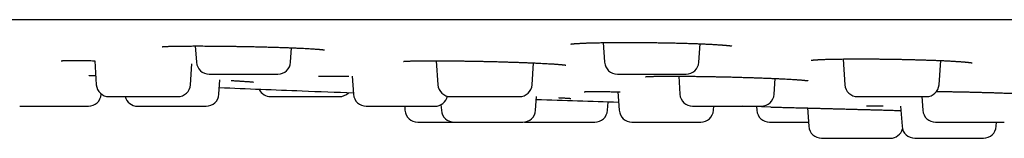
# Model space of a CAD drawing. Units: millimetres. Extents: x 8 to 805, y 12 to 354.
# Drawn here: x 346 to 377, y 286 to 289 of the extents above; entities that cross this region are included whole.
import ezdxf

# ---------------------------------------------------------------- set-up
doc = ezdxf.new("R2010")
doc.units = ezdxf.units.MM

msp = doc.modelspace()

# ---------------------------------------------------------------- linework, layer by layer
at = {"color": 7, "linetype": 'Continuous', "lineweight": 30}
for p, q in [((351.895, 288.632), (351.93, 288.123)), ((354.882, 288.123), (354.914, 288.575)), ((364.681, 288.737), (364.724, 288.123)), ((367.676, 288.123), (367.716, 288.701)), ((348.74, 288.172), (348.792, 287.423)), ((351.744, 287.423), (351.79, 288.079)), ((359.446, 288.171), (359.499, 287.423)), ((362.451, 287.423), (362.498, 288.103)), ((372.197, 288.225), (372.253, 287.423)), ((375.205, 287.423), (375.258, 288.177)), ((356.814, 287.686), (356.853, 287.123)), ((367.045, 287.689), (367.084, 287.123)), ((352.635, 287.123), (352.666, 287.571)), ((370.036, 287.123), (370.071, 287.616)), ((348.943, 287.123), (348.944, 287.137)), ((362.56, 286.623), (362.59, 287.05)), ((365.143, 287.201), (365.183, 286.623)), ((374.669, 287.051), (374.699, 286.623)), ((358.458, 286.751), (358.467, 286.623)), ((359.595, 286.798), (359.608, 286.623)), ((364.815, 286.623), (364.833, 286.88)), ((368.136, 286.623), (368.144, 286.751)), ((369.939, 286.724), (369.043, 286.751)), ((369.486, 286.737), (369.494, 286.623)), ((374.003, 286.757), (374.047, 286.123)), ((371.084, 286.695), (371.124, 286.123)), ((376.999, 286.123), (377.008, 286.251)), ((371.523, 285.751), (373.677, 285.751))]:
    msp.add_line(p, q, dxfattribs=at)
at = {"color": 7, "linetype": 'Continuous', "lineweight": 30, "flags": 128}
msp.add_lwpolyline([(362.211, 286.254), (362.229, 286.252), (362.262, 286.251)], dxfattribs=at)
at = {"color": 7, "linetype": 'Continuous', "lineweight": 30}
for centre, start, end in [((352.329, 288.151), 184, 270), ((354.483, 288.151), 270, 356), ((365.123, 288.151), 184, 270), ((367.277, 288.151), 270, 356), ((349.191, 287.451), 184, 270), ((351.345, 287.451), 270, 356), ((359.898, 287.451), 184, 270), ((362.052, 287.451), 270, 356), ((372.652, 287.451), 184, 270), ((374.806, 287.451), 270, 356), ((348.544, 287.151), 270, 356), ((350.082, 287.151), 194.4819, 270), ((352.236, 287.151), 270, 356), ((354.259, 287.451), 206.3257, 270), ((356.413, 287.451), 270, 314.3209), ((357.252, 287.151), 184, 270), ((359.406, 287.151), 270, 347.4378), ((367.483, 287.151), 184, 270), ((369.637, 287.151), 270, 356), ((358.866, 286.651), 184, 270), ((360.007, 286.651), 184, 270), ((362.161, 286.651), 270, 356), ((364.416, 286.651), 270, 356), ((365.583, 286.651), 184, 270), ((367.736, 286.651), 270, 356), ((369.893, 286.651), 184, 270), ((375.098, 286.651), 184, 270), ((371.523, 286.151), 184, 270), ((374.446, 286.151), 184, 270), ((376.6, 286.151), 270, 356), ((373.677, 286.151), 270, 344.0074)]:
    msp.add_arc(centre, 0.4, start, end, dxfattribs=at)
for points, knots in [([(487.745, 289.451), (486.248, 289.451), (483.253, 289.451), (478.76, 289.451), (474.268, 289.451), (469.775, 289.451), (465.282, 289.451), (460.875, 289.451), (456.554, 289.451), (452.318, 289.451), (448.082, 289.451), (443.847, 289.451), (439.447, 289.451), (434.883, 289.451), (430.156, 289.451), (425.428, 289.451), (420.701, 289.451), (415.973, 289.451), (411.246, 289.451), (406.518, 289.451), (401.791, 289.451), (397.063, 289.451), (392.336, 289.451), (387.608, 289.451), (382.881, 289.451), (378.153, 289.451), (373.426, 289.451), (368.698, 289.451), (363.896, 289.451), (359.018, 289.451), (354.065, 289.451), (349.113, 289.451), (344.16, 289.451), (339.207, 289.451), (335.906, 289.451), (334.255, 289.451)], [0, 0, 0, 0, 0.029278, 0.058554, 0.087829, 0.117102, 0.146374, 0.175645, 0.203243, 0.230839, 0.258435, 0.28603, 0.313625, 0.344422, 0.375218, 0.406014, 0.436809, 0.467605, 0.4984, 0.529195, 0.55999, 0.590786, 0.621581, 0.652378, 0.683175, 0.713972, 0.74477, 0.775569, 0.80637, 0.838638, 0.870907, 0.903178, 0.93545, 0.967724, 1, 1, 1, 1]), ([(350.853, 288.609), (350.853, 288.609), (350.853, 288.609), (350.854, 288.609), (350.859, 288.609), (350.869, 288.61), (350.882, 288.612), (350.897, 288.613), (350.919, 288.614), (350.949, 288.616), (350.992, 288.618), (351.04, 288.62), (351.092, 288.622), (351.148, 288.624), (351.208, 288.625), (351.271, 288.626), (351.339, 288.628), (351.413, 288.629), (351.496, 288.63), (351.587, 288.63), (351.681, 288.631), (351.776, 288.631), (351.87, 288.632), (351.97, 288.632), (352.078, 288.632), (352.192, 288.631), (352.312, 288.631), (352.438, 288.63), (352.568, 288.629), (352.7, 288.628), (352.833, 288.626), (352.966, 288.624), (353.1, 288.622), (353.233, 288.62), (353.366, 288.618), (353.509, 288.615), (353.662, 288.612), (353.823, 288.609), (353.981, 288.605), (354.135, 288.601), (354.286, 288.596), (354.433, 288.592), (354.574, 288.588), (354.71, 288.583), (354.839, 288.578), (354.962, 288.573), (355.078, 288.568), (355.186, 288.563), (355.287, 288.559), (355.38, 288.554), (355.466, 288.549), (355.538, 288.545), (355.598, 288.541), (355.647, 288.537), (355.69, 288.534), (355.727, 288.532), (355.758, 288.529), (355.782, 288.527), (355.799, 288.526), (355.812, 288.524), (355.827, 288.523), (355.843, 288.521), (355.86, 288.52), (355.876, 288.518), (355.89, 288.517), (355.901, 288.515), (355.912, 288.514), (355.924, 288.512), (355.935, 288.511), (355.939, 288.51), (355.94, 288.51), (355.94, 288.51), (355.94, 288.51)], [0, 0, 0, 0, 0.002815, 0.009353, 0.016135, 0.026634, 0.036574, 0.04576, 0.054424, 0.071326, 0.087853, 0.104166, 0.120221, 0.135926, 0.151277, 0.166275, 0.181121, 0.196741, 0.213254, 0.230661, 0.248967, 0.26426, 0.280129, 0.296572, 0.313587, 0.331172, 0.349322, 0.368021, 0.386811, 0.405462, 0.423976, 0.442353, 0.460598, 0.47871, 0.496692, 0.51455, 0.536701, 0.558669, 0.580455, 0.602062, 0.62349, 0.644742, 0.665821, 0.686672, 0.707223, 0.727481, 0.74743, 0.766994, 0.786179, 0.804995, 0.823447, 0.841542, 0.854821, 0.867554, 0.879322, 0.890127, 0.899968, 0.908849, 0.913151, 0.917736, 0.923267, 0.929742, 0.937161, 0.944872, 0.951865, 0.958098, 0.963656, 0.973446, 0.983945, 0.9956, 0.998258, 1, 1, 1, 1]), ([(363.669, 288.693), (363.669, 288.693), (363.669, 288.693), (363.671, 288.693), (363.674, 288.694), (363.679, 288.694), (363.684, 288.695), (363.69, 288.696), (363.697, 288.697), (363.705, 288.698), (363.714, 288.699), (363.726, 288.7), (363.74, 288.701), (363.757, 288.703), (363.778, 288.705), (363.799, 288.706), (363.82, 288.708), (363.839, 288.709), (363.857, 288.71), (363.875, 288.711), (363.892, 288.712), (363.912, 288.713), (363.939, 288.715), (363.976, 288.717), (364.025, 288.719), (364.08, 288.721), (364.14, 288.724), (364.203, 288.726), (364.271, 288.728), (364.345, 288.73), (364.425, 288.732), (364.512, 288.734), (364.607, 288.736), (364.708, 288.737), (364.816, 288.739), (364.929, 288.74), (365.054, 288.741), (365.194, 288.742), (365.348, 288.742), (365.505, 288.742), (365.654, 288.742), (365.795, 288.741), (365.925, 288.741), (366.057, 288.74), (366.189, 288.738), (366.333, 288.736), (366.487, 288.734), (366.651, 288.731), (366.813, 288.728), (366.973, 288.724), (367.128, 288.72), (367.277, 288.716), (367.42, 288.712), (367.556, 288.707), (367.686, 288.702), (367.808, 288.697), (367.923, 288.692), (368.015, 288.688), (368.087, 288.684), (368.143, 288.681), (368.196, 288.678), (368.246, 288.674), (368.293, 288.671), (368.335, 288.669), (368.373, 288.666), (368.406, 288.663), (368.434, 288.661), (368.458, 288.659), (368.477, 288.658), (368.492, 288.656), (368.504, 288.655), (368.516, 288.654), (368.53, 288.653), (368.547, 288.651), (368.566, 288.649), (368.587, 288.647), (368.609, 288.645), (368.629, 288.643), (368.646, 288.641), (368.659, 288.639), (368.67, 288.637), (368.679, 288.636), (368.686, 288.635), (368.694, 288.634), (368.702, 288.632), (368.708, 288.631), (368.713, 288.63), (368.715, 288.63), (368.715, 288.63), (368.714, 288.63)], [0, 0, 0, 0, 0.001843, 0.007179, 0.013416, 0.020055, 0.025823, 0.030653, 0.035104, 0.04015, 0.045812, 0.051981, 0.05813, 0.066959, 0.075587, 0.084007, 0.091714, 0.098375, 0.103989, 0.109337, 0.114586, 0.120195, 0.126163, 0.137714, 0.150289, 0.16361, 0.177667, 0.191087, 0.205116, 0.219758, 0.235015, 0.25089, 0.267383, 0.284498, 0.302189, 0.320023, 0.337894, 0.360281, 0.382715, 0.405189, 0.427694, 0.445718, 0.463756, 0.481807, 0.499873, 0.517956, 0.540584, 0.563243, 0.585945, 0.608677, 0.631152, 0.653272, 0.675038, 0.69645, 0.717511, 0.738223, 0.758591, 0.778621, 0.78992, 0.801112, 0.812174, 0.823096, 0.833874, 0.844045, 0.853348, 0.861626, 0.869077, 0.875702, 0.881503, 0.885483, 0.888956, 0.89239, 0.896798, 0.90232, 0.908884, 0.916491, 0.925149, 0.934852, 0.941767, 0.948436, 0.954302, 0.959368, 0.964171, 0.969634, 0.976658, 0.984364, 0.991492, 0.997806, 1, 1, 1, 1]), ([(347.694, 288.171), (347.694, 288.171), (347.694, 288.171), (347.699, 288.171), (347.707, 288.172), (347.719, 288.173), (347.734, 288.173), (347.753, 288.174), (347.777, 288.175), (347.805, 288.176), (347.836, 288.176), (347.869, 288.177), (347.907, 288.177), (347.951, 288.178), (348.004, 288.178), (348.067, 288.178), (348.136, 288.178), (348.213, 288.177), (348.297, 288.177), (348.387, 288.176), (348.48, 288.175), (348.574, 288.174), (348.662, 288.173), (348.719, 288.172), (348.743, 288.171)], [0, 0, 0, 0, 0.01721, 0.047732, 0.08136, 0.117522, 0.152727, 0.18639, 0.229077, 0.269692, 0.308435, 0.347869, 0.388802, 0.431231, 0.48413, 0.539205, 0.596463, 0.655911, 0.71755, 0.780266, 0.841344, 0.900643, 0.958149, 1, 1, 1, 1]), ([(358.422, 288.151), (358.422, 288.151), (358.423, 288.151), (358.426, 288.151), (358.432, 288.152), (358.44, 288.152), (358.453, 288.154), (358.467, 288.155), (358.482, 288.156), (358.501, 288.157), (358.522, 288.158), (358.548, 288.159), (358.577, 288.16), (358.609, 288.162), (358.646, 288.163), (358.685, 288.164), (358.731, 288.165), (358.788, 288.166), (358.858, 288.168), (358.933, 288.169), (359.014, 288.17), (359.102, 288.17), (359.195, 288.171), (359.295, 288.171), (359.4, 288.171), (359.511, 288.171), (359.629, 288.17), (359.753, 288.169), (359.883, 288.168), (360.019, 288.167), (360.16, 288.165), (360.307, 288.163), (360.449, 288.161), (360.583, 288.159), (360.711, 288.157), (360.841, 288.154), (360.973, 288.151), (361.117, 288.148), (361.273, 288.144), (361.437, 288.14), (361.597, 288.135), (361.752, 288.13), (361.903, 288.125), (362.047, 288.12), (362.186, 288.115), (362.319, 288.11), (362.445, 288.105), (362.564, 288.1), (362.677, 288.094), (362.781, 288.089), (362.879, 288.084), (362.969, 288.079), (363.052, 288.074), (363.12, 288.07), (363.175, 288.066), (363.219, 288.063), (363.26, 288.06), (363.298, 288.056), (363.332, 288.054), (363.359, 288.051), (363.38, 288.049), (363.397, 288.048), (363.412, 288.046), (363.428, 288.044), (363.444, 288.043), (363.46, 288.041), (363.475, 288.039), (363.489, 288.037), (363.5, 288.035), (363.505, 288.034), (363.507, 288.034), (363.507, 288.034), (363.507, 288.034)], [0, 0, 0, 0, 0.0055592, 0.0110722, 0.016204, 0.0257646, 0.0345086, 0.0429046, 0.0512079, 0.0595638, 0.0689409, 0.07934, 0.0900611, 0.1001998, 0.1125885, 0.1239688, 0.1343392, 0.150499, 0.1668155, 0.1834266, 0.2003334, 0.2175396, 0.2350475, 0.252858, 0.2709766, 0.2894715, 0.3083586, 0.3276334, 0.3472909, 0.3673258, 0.3877336, 0.4085115, 0.4296592, 0.4468471, 0.4642747, 0.4819415, 0.4998528, 0.5180132, 0.5408681, 0.5634218, 0.5856519, 0.6075594, 0.6291457, 0.6504128, 0.6713644, 0.6920058, 0.7123444, 0.7323882, 0.7520716, 0.7713658, 0.7902891, 0.8088556, 0.8270703, 0.8449367, 0.856656, 0.8682219, 0.8796348, 0.890895, 0.9016111, 0.9114183, 0.918178, 0.9244276, 0.9302593, 0.9368083, 0.9444112, 0.9529601, 0.9623502, 0.9725762, 0.9840185, 0.994498, 0.997595, 1, 1, 1, 1]), ([(371.196, 288.186), (371.196, 288.186), (371.196, 288.186), (371.2, 288.187), (371.207, 288.188), (371.219, 288.189), (371.233, 288.191), (371.249, 288.193), (371.266, 288.194), (371.287, 288.196), (371.308, 288.198), (371.329, 288.199), (371.346, 288.2), (371.363, 288.201), (371.38, 288.202), (371.395, 288.203), (371.409, 288.204), (371.422, 288.205), (371.434, 288.205), (371.446, 288.206), (371.468, 288.207), (371.501, 288.209), (371.548, 288.211), (371.601, 288.213), (371.659, 288.215), (371.72, 288.216), (371.786, 288.218), (371.857, 288.22), (371.935, 288.222), (372.02, 288.223), (372.112, 288.224), (372.21, 288.226), (372.316, 288.227), (372.427, 288.227), (372.552, 288.228), (372.691, 288.228), (372.844, 288.228), (373.001, 288.228), (373.15, 288.227), (373.29, 288.226), (373.421, 288.224), (373.553, 288.223), (373.685, 288.221), (373.817, 288.219), (373.95, 288.217), (374.081, 288.214), (374.212, 288.211), (374.342, 288.208), (374.481, 288.204), (374.628, 288.2), (374.779, 288.195), (374.924, 288.19), (375.062, 288.185), (375.193, 288.18), (375.317, 288.175), (375.434, 288.169), (375.531, 288.164), (375.611, 288.16), (375.676, 288.156), (375.737, 288.152), (375.795, 288.148), (375.849, 288.145), (375.898, 288.141), (375.943, 288.138), (375.981, 288.135), (376.008, 288.132), (376.027, 288.131), (376.038, 288.13), (376.048, 288.129), (376.058, 288.128), (376.069, 288.127), (376.082, 288.125), (376.099, 288.124), (376.117, 288.122), (376.135, 288.12), (376.154, 288.118), (376.17, 288.116), (376.184, 288.114), (376.196, 288.112), (376.205, 288.111), (376.212, 288.11), (376.218, 288.109), (376.224, 288.108), (376.23, 288.107), (376.236, 288.106), (376.24, 288.105), (376.243, 288.105), (376.245, 288.104), (376.244, 288.104), (376.244, 288.104)], [0, 0, 0, 0, 0.003348, 0.012067, 0.021701, 0.031603, 0.041319, 0.049898, 0.05778, 0.066848, 0.077114, 0.083726, 0.090253, 0.096104, 0.101276, 0.106548, 0.110856, 0.114323, 0.11779, 0.121417, 0.125204, 0.136136, 0.148205, 0.161133, 0.174798, 0.187861, 0.201535, 0.21582, 0.23072, 0.246238, 0.262373, 0.27913, 0.296511, 0.314319, 0.332174, 0.354544, 0.376964, 0.399427, 0.421926, 0.439946, 0.457982, 0.476031, 0.494094, 0.512172, 0.53027, 0.548384, 0.56652, 0.584683, 0.602876, 0.625512, 0.647797, 0.669727, 0.691302, 0.712524, 0.733395, 0.75392, 0.774102, 0.787372, 0.800496, 0.813461, 0.826235, 0.838805, 0.850549, 0.862369, 0.872786, 0.881804, 0.885572, 0.889029, 0.892178, 0.895017, 0.898255, 0.902831, 0.90858, 0.915405, 0.922704, 0.930368, 0.938395, 0.94493, 0.950975, 0.956223, 0.960676, 0.964371, 0.968299, 0.973597, 0.979779, 0.986308, 0.992449, 0.9982, 1, 1, 1, 1]), ([(348.563, 287.704), (348.563, 287.704), (348.562, 287.704), (348.565, 287.704), (348.57, 287.705), (348.577, 287.705), (348.585, 287.705), (348.595, 287.705), (348.606, 287.705), (348.619, 287.706), (348.633, 287.706), (348.649, 287.706), (348.666, 287.706), (348.685, 287.706), (348.703, 287.706), (348.72, 287.706), (348.738, 287.706), (348.756, 287.705), (348.768, 287.705), (348.773, 287.705)], [0, 0, 0, 0, 0.004457, 0.067201, 0.134022, 0.196302, 0.269971, 0.334865, 0.393331, 0.454642, 0.519736, 0.58862, 0.657041, 0.724916, 0.786985, 0.843211, 0.893584, 0.963171, 1, 1, 1, 1]), ([(352.33, 287.751), (352.33, 287.751), (352.329, 287.751), (352.333, 287.751), (352.341, 287.751), (352.355, 287.751), (352.372, 287.751), (352.391, 287.751), (352.411, 287.751), (352.433, 287.751), (352.465, 287.751), (352.51, 287.751), (352.57, 287.751), (352.638, 287.751), (352.705, 287.751), (352.767, 287.751), (352.822, 287.751), (352.88, 287.751), (352.94, 287.751), (353.002, 287.751), (353.068, 287.751), (353.137, 287.751), (353.208, 287.751), (353.28, 287.751), (353.353, 287.751), (353.426, 287.751), (353.5, 287.751), (353.573, 287.751), (353.645, 287.751), (353.71, 287.751), (353.768, 287.751), (353.819, 287.751), (353.869, 287.751), (353.932, 287.751), (354.006, 287.751), (354.088, 287.751), (354.163, 287.751), (354.225, 287.751), (354.274, 287.751), (354.312, 287.751), (354.347, 287.751), (354.378, 287.751), (354.405, 287.751), (354.429, 287.751), (354.45, 287.751), (354.466, 287.751), (354.477, 287.751), (354.483, 287.751), (354.483, 287.751), (354.483, 287.751)], [0, 0, 0, 0, 0.0058938, 0.0277761, 0.0495712, 0.0711805, 0.092705, 0.1088558, 0.1250597, 0.1413595, 0.1577971, 0.1878658, 0.2177036, 0.2475808, 0.2777665, 0.2978553, 0.3178018, 0.3376855, 0.3575867, 0.3775855, 0.3977607, 0.4195558, 0.441165, 0.4626896, 0.4842318, 0.5058938, 0.5277761, 0.5495712, 0.5711805, 0.592705, 0.6088558, 0.6250597, 0.6413595, 0.6577971, 0.6878658, 0.7177036, 0.7475808, 0.7777665, 0.7978553, 0.8178018, 0.8376855, 0.8575867, 0.8775855, 0.8977607, 0.9195558, 0.941165, 0.9626896, 0.9842318, 1, 1, 1, 1]), ([(355.755, 287.687), (355.755, 287.687), (355.754, 287.687), (355.756, 287.687), (355.76, 287.687), (355.765, 287.687), (355.77, 287.688), (355.776, 287.688), (355.784, 287.688), (355.795, 287.689), (355.81, 287.69), (355.83, 287.69), (355.855, 287.691), (355.886, 287.692), (355.922, 287.692), (355.966, 287.693), (356.017, 287.693), (356.077, 287.693), (356.146, 287.693), (356.222, 287.693), (356.307, 287.693), (356.4, 287.692), (356.501, 287.691), (356.601, 287.689), (356.669, 287.689), (356.702, 287.688)], [0, 0, 0, 0, 0.007434, 0.034374, 0.056319, 0.076259, 0.094737, 0.111749, 0.12794, 0.156091, 0.188223, 0.224344, 0.26446, 0.30858, 0.356712, 0.408858, 0.465031, 0.525243, 0.589502, 0.656121, 0.720875, 0.795827, 0.867754, 0.936632, 1, 1, 1, 1]), ([(365.123, 287.751), (365.123, 287.751), (365.124, 287.751), (365.131, 287.751), (365.142, 287.751), (365.159, 287.751), (365.18, 287.751), (365.206, 287.751), (365.234, 287.751), (365.263, 287.751), (365.291, 287.751), (365.322, 287.751), (365.365, 287.751), (365.421, 287.751), (365.495, 287.751), (365.575, 287.751), (365.651, 287.751), (365.721, 287.751), (365.782, 287.751), (365.845, 287.751), (365.91, 287.751), (365.976, 287.751), (366.044, 287.751), (366.116, 287.751), (366.189, 287.751), (366.262, 287.751), (366.335, 287.751), (366.407, 287.751), (366.479, 287.751), (366.549, 287.751), (366.618, 287.751), (366.679, 287.751), (366.732, 287.751), (366.779, 287.751), (366.825, 287.751), (366.882, 287.751), (366.947, 287.751), (367.016, 287.751), (367.079, 287.751), (367.128, 287.751), (367.165, 287.751), (367.194, 287.751), (367.218, 287.751), (367.238, 287.751), (367.254, 287.751), (367.267, 287.751), (367.274, 287.751), (367.278, 287.751), (367.277, 287.751), (367.277, 287.751)], [0, 0, 0, 0, 0.0182504, 0.0397926, 0.0614546, 0.0833369, 0.105132, 0.1267413, 0.1482658, 0.1644166, 0.1806205, 0.1969203, 0.2133579, 0.2434266, 0.2732645, 0.3031416, 0.3333273, 0.3534161, 0.3733626, 0.3932463, 0.4131475, 0.4331463, 0.4533215, 0.4751166, 0.4967258, 0.5182504, 0.5397926, 0.5614546, 0.5833369, 0.605132, 0.6267413, 0.6482658, 0.6644166, 0.6806205, 0.6969203, 0.7133579, 0.7434266, 0.7732645, 0.8031416, 0.8333273, 0.8534161, 0.8733626, 0.8932463, 0.9131475, 0.9331463, 0.9533215, 0.9751166, 0.9967258, 1, 1, 1, 1]), ([(366.004, 287.671), (366.004, 287.671), (366.004, 287.671), (366.005, 287.671), (366.01, 287.672), (366.02, 287.673), (366.038, 287.674), (366.062, 287.676), (366.095, 287.678), (366.136, 287.68), (366.181, 287.681), (366.229, 287.683), (366.283, 287.684), (366.344, 287.686), (366.414, 287.687), (366.49, 287.688), (366.571, 287.689), (366.659, 287.689), (366.752, 287.689), (366.85, 287.689), (366.954, 287.689), (367.064, 287.689), (367.181, 287.688), (367.304, 287.687), (367.432, 287.686), (367.567, 287.684), (367.708, 287.683), (367.854, 287.68), (367.995, 287.678), (368.129, 287.675), (368.256, 287.673), (368.386, 287.67), (368.518, 287.667), (368.663, 287.664), (368.818, 287.66), (368.983, 287.655), (369.143, 287.65), (369.299, 287.645), (369.451, 287.64), (369.596, 287.635), (369.736, 287.63), (369.87, 287.625), (369.997, 287.62), (370.118, 287.614), (370.231, 287.609), (370.338, 287.604), (370.437, 287.599), (370.529, 287.593), (370.613, 287.588), (370.683, 287.584), (370.739, 287.58), (370.785, 287.577), (370.827, 287.574), (370.866, 287.571), (370.9, 287.568), (370.927, 287.566), (370.947, 287.564), (370.962, 287.563), (370.976, 287.562), (370.99, 287.56), (371.005, 287.559), (371.021, 287.557), (371.038, 287.555), (371.055, 287.553), (371.069, 287.551), (371.081, 287.55), (371.089, 287.549), (371.094, 287.548), (371.095, 287.548), (371.095, 287.548), (371.095, 287.548)], [0, 0, 0, 0, 0.0001921, 0.005719, 0.0110019, 0.0235903, 0.0365727, 0.0499818, 0.0665446, 0.0829686, 0.0989502, 0.1140099, 0.1281159, 0.1448368, 0.161681, 0.1787191, 0.1959518, 0.2133831, 0.231015, 0.2488483, 0.2668956, 0.2853014, 0.304102, 0.323293, 0.3428693, 0.3628257, 0.3831578, 0.4038627, 0.4249404, 0.4420744, 0.4594499, 0.4770664, 0.4949294, 0.5130431, 0.5358371, 0.5583292, 0.5804988, 0.602347, 0.6238749, 0.6450847, 0.6659801, 0.6865664, 0.7068511, 0.7268418, 0.7464724, 0.7657153, 0.7845886, 0.8031063, 0.8212738, 0.8390945, 0.8507842, 0.8623212, 0.8737061, 0.8849387, 0.8955112, 0.9049759, 0.9107146, 0.9159542, 0.9206976, 0.9258481, 0.9321351, 0.9394133, 0.9477562, 0.956917, 0.966831, 0.97583, 0.9850226, 0.9936283, 0.9974737, 1, 1, 1, 1]), ([(353.019, 287.553), (353.042, 287.551), (353.088, 287.549), (353.152, 287.545), (353.211, 287.542), (353.266, 287.539), (353.318, 287.535), (353.369, 287.532), (353.419, 287.529), (353.469, 287.526), (353.517, 287.522), (353.564, 287.519), (353.607, 287.516), (353.641, 287.513), (353.669, 287.51), (353.69, 287.508), (353.704, 287.507), (353.713, 287.506), (353.718, 287.505), (353.721, 287.505), (353.721, 287.505), (353.721, 287.505)], [0, 0, 0, 0, 0.056652, 0.114965, 0.169356, 0.219887, 0.270718, 0.324481, 0.381183, 0.441736, 0.506745, 0.576094, 0.64691, 0.717909, 0.777191, 0.834759, 0.88912, 0.920198, 0.950356, 0.980049, 1, 1, 1, 1]), ([(349.192, 287.051), (349.191, 287.051), (349.191, 287.051), (349.194, 287.051), (349.2, 287.051), (349.208, 287.051), (349.219, 287.051), (349.237, 287.051), (349.265, 287.051), (349.307, 287.051), (349.357, 287.051), (349.409, 287.051), (349.459, 287.051), (349.506, 287.051), (349.555, 287.051), (349.607, 287.051), (349.661, 287.051), (349.72, 287.051), (349.783, 287.051), (349.85, 287.051), (349.918, 287.051), (349.988, 287.051), (350.059, 287.051), (350.132, 287.051), (350.206, 287.051), (350.279, 287.051), (350.346, 287.051), (350.406, 287.051), (350.46, 287.051), (350.514, 287.051), (350.583, 287.051), (350.665, 287.051), (350.757, 287.051), (350.845, 287.051), (350.919, 287.051), (350.98, 287.051), (351.03, 287.051), (351.076, 287.051), (351.119, 287.051), (351.159, 287.051), (351.196, 287.051), (351.231, 287.051), (351.262, 287.051), (351.288, 287.051), (351.309, 287.051), (351.326, 287.051), (351.337, 287.051), (351.344, 287.051), (351.345, 287.051), (351.345, 287.051)], [0, 0, 0, 0, 0.0030823, 0.0246068, 0.0407576, 0.0569615, 0.0732613, 0.0896989, 0.1197676, 0.1496054, 0.1794826, 0.2096683, 0.2297571, 0.2497036, 0.2695873, 0.2894885, 0.3094873, 0.3296625, 0.3514576, 0.3730668, 0.3945914, 0.4161336, 0.4377956, 0.4596779, 0.481473, 0.5030823, 0.5246068, 0.5407576, 0.5569615, 0.5732613, 0.5896989, 0.6197676, 0.6496054, 0.6794826, 0.7096683, 0.7297571, 0.7497036, 0.7695873, 0.7894885, 0.8094873, 0.8296625, 0.8514576, 0.8730668, 0.8945914, 0.9161336, 0.9377956, 0.9596779, 0.981473, 1, 1, 1, 1]), ([(356.85, 287.159), (356.314, 287.179), (354.913, 287.231), (353.513, 287.289), (352.649, 287.324)], [0, 0, 0, 0, 0.383033, 1, 1, 1, 1]), ([(354.259, 287.051), (354.259, 287.051), (354.259, 287.051), (354.263, 287.051), (354.272, 287.051), (354.285, 287.051), (354.3, 287.051), (354.317, 287.051), (354.336, 287.051), (354.364, 287.051), (354.404, 287.051), (354.459, 287.051), (354.522, 287.051), (354.585, 287.051), (354.644, 287.051), (354.697, 287.051), (354.753, 287.051), (354.81, 287.051), (354.871, 287.051), (354.935, 287.051), (355.002, 287.051), (355.073, 287.051), (355.144, 287.051), (355.216, 287.051), (355.289, 287.051), (355.363, 287.051), (355.437, 287.051), (355.509, 287.051), (355.575, 287.051), (355.634, 287.051), (355.686, 287.051), (355.738, 287.051), (355.803, 287.051), (355.879, 287.051), (355.965, 287.051), (356.044, 287.051), (356.109, 287.051), (356.162, 287.051), (356.204, 287.051), (356.242, 287.051), (356.277, 287.051), (356.308, 287.051), (356.336, 287.051), (356.361, 287.051), (356.381, 287.051), (356.397, 287.051), (356.407, 287.051), (356.412, 287.051), (356.412, 287.051), (356.412, 287.051)], [0, 0, 0, 0, 0.008063, 0.029859, 0.051468, 0.072992, 0.089143, 0.105347, 0.121647, 0.138084, 0.168153, 0.197991, 0.227868, 0.258054, 0.278143, 0.298089, 0.317973, 0.337874, 0.357873, 0.378048, 0.399843, 0.421452, 0.442977, 0.464519, 0.486181, 0.508063, 0.529859, 0.551468, 0.572992, 0.589143, 0.605347, 0.621647, 0.638084, 0.668153, 0.697991, 0.727868, 0.758054, 0.778143, 0.798089, 0.817973, 0.837874, 0.857873, 0.878048, 0.899843, 0.921452, 0.942977, 0.964519, 0.986181, 1, 1, 1, 1]), ([(359.898, 287.051), (359.898, 287.051), (359.897, 287.051), (359.9, 287.051), (359.908, 287.051), (359.921, 287.051), (359.937, 287.051), (359.955, 287.051), (359.975, 287.051), (359.997, 287.051), (360.028, 287.051), (360.072, 287.051), (360.131, 287.051), (360.198, 287.051), (360.264, 287.051), (360.325, 287.051), (360.381, 287.051), (360.438, 287.051), (360.498, 287.051), (360.559, 287.051), (360.625, 287.051), (360.693, 287.051), (360.764, 287.051), (360.837, 287.051), (360.909, 287.051), (360.983, 287.051), (361.056, 287.051), (361.13, 287.051), (361.202, 287.051), (361.267, 287.051), (361.325, 287.051), (361.376, 287.051), (361.427, 287.051), (361.49, 287.051), (361.565, 287.051), (361.647, 287.051), (361.723, 287.051), (361.785, 287.051), (361.835, 287.051), (361.874, 287.051), (361.909, 287.051), (361.941, 287.051), (361.969, 287.051), (361.994, 287.051), (362.015, 287.051), (362.032, 287.051), (362.044, 287.051), (362.051, 287.051), (362.051, 287.051), (362.051, 287.051)], [0, 0, 0, 0, 0.00231, 0.024192, 0.045987, 0.067597, 0.089121, 0.105272, 0.121476, 0.137776, 0.154213, 0.184282, 0.21412, 0.243997, 0.274183, 0.294271, 0.314218, 0.334102, 0.354003, 0.374002, 0.394177, 0.415972, 0.437581, 0.459106, 0.480648, 0.50231, 0.524192, 0.545987, 0.567597, 0.589121, 0.605272, 0.621476, 0.637776, 0.654213, 0.684282, 0.71412, 0.743997, 0.774183, 0.794271, 0.814218, 0.834102, 0.854003, 0.874002, 0.894177, 0.915972, 0.937581, 0.959106, 0.980648, 1, 1, 1, 1]), ([(364.08, 287.203), (364.08, 287.203), (364.08, 287.203), (364.083, 287.203), (364.092, 287.204), (364.109, 287.205), (364.135, 287.206), (364.167, 287.207), (364.206, 287.207), (364.245, 287.208), (364.285, 287.208), (364.322, 287.208), (364.359, 287.209), (364.396, 287.209), (364.431, 287.209), (364.464, 287.209), (364.504, 287.208), (364.551, 287.208), (364.608, 287.208), (364.669, 287.207), (364.734, 287.207), (364.807, 287.206), (364.887, 287.205), (364.976, 287.204), (365.074, 287.203), (365.154, 287.201), (365.202, 287.2), (365.213, 287.2)], [0, 0, 0, 0, 0.00788, 0.036151, 0.066582, 0.118858, 0.171076, 0.222567, 0.273982, 0.326176, 0.363938, 0.401784, 0.437246, 0.469788, 0.499402, 0.526258, 0.552464, 0.593483, 0.634408, 0.675247, 0.718202, 0.764778, 0.81404, 0.866778, 0.922982, 0.982643, 1, 1, 1, 1]), ([(372.652, 287.051), (372.652, 287.051), (372.651, 287.051), (372.654, 287.051), (372.662, 287.051), (372.675, 287.051), (372.693, 287.051), (372.715, 287.051), (372.742, 287.051), (372.771, 287.051), (372.801, 287.051), (372.83, 287.051), (372.862, 287.051), (372.905, 287.051), (372.963, 287.051), (373.038, 287.051), (373.119, 287.051), (373.196, 287.051), (373.266, 287.051), (373.328, 287.051), (373.391, 287.051), (373.456, 287.051), (373.522, 287.051), (373.591, 287.051), (373.663, 287.051), (373.736, 287.051), (373.809, 287.051), (373.881, 287.051), (373.954, 287.051), (374.025, 287.051), (374.095, 287.051), (374.163, 287.051), (374.224, 287.051), (374.277, 287.051), (374.323, 287.051), (374.369, 287.051), (374.424, 287.051), (374.488, 287.051), (374.557, 287.051), (374.618, 287.051), (374.666, 287.051), (374.702, 287.051), (374.729, 287.051), (374.752, 287.051), (374.772, 287.051), (374.787, 287.051), (374.798, 287.051), (374.805, 287.051), (374.805, 287.051), (374.806, 287.051)], [0, 0, 0, 0, 0.0021045, 0.023629, 0.0451713, 0.0668333, 0.0887155, 0.1105107, 0.13212, 0.1536445, 0.1697953, 0.1859992, 0.202299, 0.2187366, 0.2488053, 0.2786431, 0.3085203, 0.338706, 0.3587948, 0.3787413, 0.398625, 0.4185262, 0.4385249, 0.4587002, 0.4804953, 0.5021045, 0.523629, 0.5451713, 0.5668333, 0.5887155, 0.6105107, 0.63212, 0.6536445, 0.6697953, 0.6859992, 0.702299, 0.7187366, 0.7488053, 0.7786431, 0.8085203, 0.838706, 0.8587948, 0.8787413, 0.898625, 0.9185262, 0.9385249, 0.9587002, 0.9804953, 1, 1, 1, 1]), ([(375.126, 287.213), (375.144, 287.213), (375.204, 287.212), (375.31, 287.211), (375.44, 287.209), (375.572, 287.206), (375.705, 287.204), (375.837, 287.201), (375.97, 287.199), (376.102, 287.196), (376.233, 287.193), (376.373, 287.189), (376.522, 287.185), (376.679, 287.181), (376.833, 287.176), (376.983, 287.172), (377.128, 287.167), (377.269, 287.162), (377.405, 287.157), (377.536, 287.152), (377.66, 287.147), (377.778, 287.142), (377.889, 287.138), (377.994, 287.133), (378.092, 287.128), (378.182, 287.123), (378.266, 287.118), (378.343, 287.114), (378.413, 287.109), (378.475, 287.105), (378.53, 287.101), (378.579, 287.097), (378.623, 287.093), (378.653, 287.09), (378.672, 287.088), (378.683, 287.087), (378.693, 287.086), (378.7, 287.085), (378.705, 287.084), (378.708, 287.084), (378.711, 287.083), (378.713, 287.083), (378.715, 287.083), (378.716, 287.083), (378.715, 287.083), (378.715, 287.083)], [0, 0, 0, 0, 0.012485, 0.041427, 0.070125, 0.098581, 0.126802, 0.154787, 0.182538, 0.210066, 0.237376, 0.264472, 0.298044, 0.331288, 0.364207, 0.396804, 0.42908, 0.461041, 0.492676, 0.523994, 0.555009, 0.585652, 0.61584, 0.645593, 0.674921, 0.703836, 0.732342, 0.760427, 0.787791, 0.814322, 0.840021, 0.864889, 0.891753, 0.917274, 0.926886, 0.936273, 0.946521, 0.958342, 0.962523, 0.967506, 0.973722, 0.981167, 0.989836, 0.999722, 1, 1, 1, 1]), ([(346.39, 286.751), (346.39, 286.751), (346.389, 286.751), (346.395, 286.751), (346.407, 286.751), (346.421, 286.751), (346.44, 286.751), (346.462, 286.751), (346.489, 286.751), (346.521, 286.751), (346.557, 286.751), (346.598, 286.751), (346.643, 286.751), (346.692, 286.751), (346.745, 286.751), (346.802, 286.751), (346.861, 286.751), (346.923, 286.751), (346.982, 286.751), (347.037, 286.751), (347.088, 286.751), (347.14, 286.751), (347.208, 286.751), (347.293, 286.751), (347.393, 286.751), (347.495, 286.751), (347.585, 286.751), (347.664, 286.751), (347.73, 286.751), (347.795, 286.751), (347.858, 286.751), (347.92, 286.751), (347.983, 286.751), (348.045, 286.751), (348.105, 286.751), (348.163, 286.751), (348.217, 286.751), (348.268, 286.751), (348.315, 286.751), (348.359, 286.751), (348.398, 286.751), (348.429, 286.751), (348.455, 286.751), (348.476, 286.751), (348.494, 286.751), (348.513, 286.751), (348.531, 286.751), (348.543, 286.751), (348.543, 286.751), (348.543, 286.751)], [0, 0, 0, 0, 0.008266, 0.038452, 0.058541, 0.078487, 0.098371, 0.118272, 0.138271, 0.158446, 0.180241, 0.201851, 0.223375, 0.244917, 0.266579, 0.288462, 0.310257, 0.331866, 0.353391, 0.369541, 0.385745, 0.402045, 0.418483, 0.448551, 0.478389, 0.508266, 0.538452, 0.558541, 0.578487, 0.598371, 0.618272, 0.638271, 0.658446, 0.680241, 0.701851, 0.723375, 0.744917, 0.766579, 0.788462, 0.810257, 0.831866, 0.853391, 0.869541, 0.885745, 0.902045, 0.918483, 0.948551, 0.978389, 1, 1, 1, 1]), ([(350.083, 286.751), (350.083, 286.751), (350.084, 286.751), (350.097, 286.751), (350.119, 286.751), (350.147, 286.751), (350.177, 286.751), (350.207, 286.751), (350.24, 286.751), (350.278, 286.751), (350.318, 286.751), (350.364, 286.751), (350.414, 286.751), (350.469, 286.751), (350.526, 286.751), (350.587, 286.751), (350.65, 286.751), (350.717, 286.751), (350.785, 286.751), (350.854, 286.751), (350.919, 286.751), (350.979, 286.751), (351.033, 286.751), (351.088, 286.751), (351.159, 286.751), (351.245, 286.751), (351.346, 286.751), (351.445, 286.751), (351.531, 286.751), (351.604, 286.751), (351.665, 286.751), (351.723, 286.751), (351.779, 286.751), (351.833, 286.751), (351.887, 286.751), (351.938, 286.751), (351.987, 286.751), (352.032, 286.751), (352.073, 286.751), (352.109, 286.751), (352.142, 286.751), (352.17, 286.751), (352.193, 286.751), (352.21, 286.751), (352.221, 286.751), (352.229, 286.751), (352.234, 286.751), (352.236, 286.751), (352.236, 286.751), (352.235, 286.751)], [0, 0, 0, 0, 0.0254666, 0.0553044, 0.0851815, 0.1153672, 0.135456, 0.1554025, 0.1752863, 0.1951874, 0.2151862, 0.2353614, 0.2571565, 0.2787658, 0.3002903, 0.3218325, 0.3434945, 0.3653768, 0.387172, 0.4087812, 0.4303058, 0.4464566, 0.4626605, 0.4789602, 0.4953978, 0.5254666, 0.5553044, 0.5851815, 0.6153672, 0.635456, 0.6554025, 0.6752863, 0.6951874, 0.7151862, 0.7353614, 0.7571565, 0.7787658, 0.8002903, 0.8218325, 0.8434945, 0.8653768, 0.887172, 0.9087812, 0.9303058, 0.9464566, 0.9626605, 0.9789602, 0.9953978, 1, 1, 1, 1]), ([(357.252, 286.751), (357.252, 286.751), (357.252, 286.751), (357.254, 286.751), (357.26, 286.751), (357.268, 286.751), (357.282, 286.751), (357.306, 286.751), (357.342, 286.751), (357.387, 286.751), (357.435, 286.751), (357.482, 286.751), (357.526, 286.751), (357.572, 286.751), (357.622, 286.751), (357.674, 286.751), (357.731, 286.751), (357.792, 286.751), (357.857, 286.751), (357.923, 286.751), (357.992, 286.751), (358.063, 286.751), (358.135, 286.751), (358.208, 286.751), (358.281, 286.751), (358.347, 286.751), (358.408, 286.751), (358.463, 286.751), (358.517, 286.751), (358.587, 286.751), (358.67, 286.751), (358.764, 286.751), (358.855, 286.751), (358.932, 286.751), (358.996, 286.751), (359.048, 286.751), (359.097, 286.751), (359.142, 286.751), (359.185, 286.751), (359.226, 286.751), (359.264, 286.751), (359.298, 286.751), (359.328, 286.751), (359.353, 286.751), (359.373, 286.751), (359.389, 286.751), (359.4, 286.751), (359.406, 286.751), (359.406, 286.751), (359.406, 286.751)], [0, 0, 0, 0, 0.0072344, 0.0233852, 0.0395891, 0.0558889, 0.0723265, 0.1023952, 0.1322331, 0.1621102, 0.1922959, 0.2123847, 0.2323312, 0.2522149, 0.2721161, 0.2921149, 0.3122901, 0.3340852, 0.3556944, 0.377219, 0.3987612, 0.4204232, 0.4423055, 0.4641006, 0.4857099, 0.5072344, 0.5233852, 0.5395891, 0.5558889, 0.5723265, 0.6023952, 0.6322331, 0.6621102, 0.6922959, 0.7123847, 0.7323312, 0.7522149, 0.7721161, 0.7921149, 0.8122901, 0.8340852, 0.8556944, 0.877219, 0.8987612, 0.9204232, 0.9423055, 0.9641006, 0.9857099, 1, 1, 1, 1]), ([(365.166, 286.869), (364.307, 286.896), (363.446, 286.923), (362.585, 286.953), (362.583, 286.953)], [0, 0, 0, 0, 0.997514, 1, 1, 1, 1]), ([(363.281, 287.018), (363.29, 287.018), (363.315, 287.016), (363.352, 287.014), (363.392, 287.012), (363.429, 287.01), (363.465, 287.008), (363.498, 287.006), (363.523, 287.004), (363.542, 287.003), (363.557, 287.002), (363.571, 287.001), (363.585, 287), (363.599, 286.999), (363.614, 286.998), (363.627, 286.997), (363.639, 286.996), (363.648, 286.995), (363.655, 286.995), (363.66, 286.994), (363.663, 286.994), (363.662, 286.994), (363.662, 286.994)], [0, 0, 0, 0, 0.04389, 0.116283, 0.183857, 0.246606, 0.321319, 0.387779, 0.449002, 0.48472, 0.520183, 0.556437, 0.598726, 0.643022, 0.692877, 0.747061, 0.800965, 0.854137, 0.897885, 0.941119, 0.983297, 1, 1, 1, 1]), ([(367.483, 286.751), (367.484, 286.751), (367.484, 286.751), (367.491, 286.751), (367.503, 286.751), (367.518, 286.751), (367.536, 286.751), (367.554, 286.751), (367.575, 286.751), (367.606, 286.751), (367.648, 286.751), (367.706, 286.751), (367.772, 286.751), (367.837, 286.751), (367.898, 286.751), (367.952, 286.751), (368.009, 286.751), (368.068, 286.751), (368.129, 286.751), (368.194, 286.751), (368.263, 286.751), (368.334, 286.751), (368.405, 286.751), (368.478, 286.751), (368.551, 286.751), (368.625, 286.751), (368.698, 286.751), (368.771, 286.751), (368.836, 286.751), (368.894, 286.751), (368.946, 286.751), (368.997, 286.751), (369.061, 286.751), (369.136, 286.751), (369.219, 286.751), (369.296, 286.751), (369.36, 286.751), (369.41, 286.751), (369.45, 286.751), (369.486, 286.751), (369.519, 286.751), (369.548, 286.751), (369.574, 286.751), (369.596, 286.751), (369.614, 286.751), (369.627, 286.751), (369.635, 286.751), (369.638, 286.751), (369.637, 286.751), (369.637, 286.751)], [0, 0, 0, 0, 0.01923, 0.041025, 0.062634, 0.084159, 0.10031, 0.116514, 0.132813, 0.149251, 0.17932, 0.209158, 0.239035, 0.26922, 0.289309, 0.309256, 0.329139, 0.349041, 0.369039, 0.389215, 0.41101, 0.432619, 0.454143, 0.475686, 0.497348, 0.51923, 0.541025, 0.562634, 0.584159, 0.60031, 0.616514, 0.632813, 0.649251, 0.67932, 0.709158, 0.739035, 0.76922, 0.789309, 0.809256, 0.829139, 0.849041, 0.869039, 0.889215, 0.91101, 0.932619, 0.954143, 0.975686, 0.997348, 1, 1, 1, 1]), ([(369.939, 286.724), (369.939, 286.724), (369.941, 286.724), (369.954, 286.723), (369.975, 286.723), (370.004, 286.722), (370.041, 286.721), (370.086, 286.72), (370.139, 286.719), (370.2, 286.717), (370.268, 286.716), (370.344, 286.714), (370.426, 286.712), (370.515, 286.709), (370.611, 286.707), (370.714, 286.704), (370.822, 286.702), (370.936, 286.699), (371.054, 286.696), (371.177, 286.692), (371.305, 286.689), (371.437, 286.686), (371.574, 286.682), (371.713, 286.678), (371.855, 286.675), (371.998, 286.671), (372.143, 286.667), (372.29, 286.663), (372.439, 286.659), (372.588, 286.655), (372.738, 286.651), (372.886, 286.647), (373.032, 286.643), (373.177, 286.639), (373.321, 286.635), (373.463, 286.632), (373.603, 286.628), (373.74, 286.624), (373.871, 286.62), (373.962, 286.618), (374.008, 286.617), (374.012, 286.616)], [0, 0, 0, 0, 0.026139, 0.052321, 0.07863, 0.105049, 0.131303, 0.157454, 0.183584, 0.210107, 0.236398, 0.262538, 0.288611, 0.314701, 0.340891, 0.367264, 0.39375, 0.420016, 0.446147, 0.472225, 0.498334, 0.524558, 0.550978, 0.577393, 0.603613, 0.629721, 0.655799, 0.681932, 0.708202, 0.734693, 0.761059, 0.787244, 0.813331, 0.839405, 0.865548, 0.891844, 0.918376, 0.944762, 0.970957, 0.997044, 1, 1, 1, 1]), ([(372.931, 286.762), (372.931, 286.762), (372.931, 286.762), (372.933, 286.762), (372.934, 286.762), (372.938, 286.762), (372.945, 286.762), (372.958, 286.763), (372.973, 286.763), (372.988, 286.763), (373.005, 286.764), (373.024, 286.764), (373.045, 286.764), (373.067, 286.764), (373.088, 286.765), (373.105, 286.765), (373.12, 286.765), (373.136, 286.765), (373.157, 286.765), (373.181, 286.765), (373.21, 286.765), (373.256, 286.765), (373.32, 286.765), (373.393, 286.764), (373.441, 286.764), (373.46, 286.764)], [0, 0, 0, 0, 0.023951, 0.050861, 0.076976, 0.102293, 0.165872, 0.223686, 0.275687, 0.321835, 0.362153, 0.39862, 0.447981, 0.49092, 0.527416, 0.557456, 0.577546, 0.602259, 0.632114, 0.66711, 0.70724, 0.749448, 0.846443, 0.939944, 1, 1, 1, 1]), ([(358.866, 286.251), (358.867, 286.251), (358.867, 286.251), (358.872, 286.251), (358.882, 286.251), (358.896, 286.251), (358.915, 286.251), (358.938, 286.251), (358.967, 286.251), (359, 286.251), (359.038, 286.251), (359.08, 286.251), (359.126, 286.251), (359.176, 286.251), (359.229, 286.251), (359.281, 286.251), (359.33, 286.251), (359.376, 286.251), (359.424, 286.251), (359.486, 286.251), (359.566, 286.251), (359.662, 286.251), (359.761, 286.251), (359.851, 286.251), (359.93, 286.251), (359.978, 286.251), (360.002, 286.251), (360.004, 286.251)], [0, 0, 0, 0, 0.031317, 0.069693, 0.108102, 0.1467, 0.185639, 0.227704, 0.26941, 0.310953, 0.35253, 0.394338, 0.436571, 0.478636, 0.520343, 0.561885, 0.593057, 0.624331, 0.65579, 0.687514, 0.745548, 0.803135, 0.860799, 0.919058, 0.95783, 0.996327, 1, 1, 1, 1]), ([(360.008, 286.251), (360.007, 286.251), (360.006, 286.251), (360.014, 286.251), (360.03, 286.251), (360.05, 286.251), (360.071, 286.251), (360.096, 286.251), (360.125, 286.251), (360.158, 286.251), (360.196, 286.251), (360.239, 286.251), (360.286, 286.251), (360.337, 286.251), (360.391, 286.251), (360.449, 286.251), (360.51, 286.251), (360.574, 286.251), (360.639, 286.251), (360.701, 286.251), (360.759, 286.251), (360.812, 286.251), (360.865, 286.251), (360.935, 286.251), (361.021, 286.251), (361.122, 286.251), (361.223, 286.251), (361.312, 286.251), (361.389, 286.251), (361.453, 286.251), (361.516, 286.251), (361.577, 286.251), (361.636, 286.251), (361.695, 286.251), (361.753, 286.251), (361.809, 286.251), (361.861, 286.251), (361.91, 286.251), (361.955, 286.251), (361.996, 286.251), (362.033, 286.251), (362.066, 286.251), (362.091, 286.251), (362.111, 286.251), (362.126, 286.251), (362.139, 286.251), (362.151, 286.251), (362.16, 286.251), (362.16, 286.251), (362.16, 286.251)], [0, 0, 0, 0, 0.011353, 0.04123, 0.071416, 0.091505, 0.111451, 0.131335, 0.151236, 0.171235, 0.19141, 0.213205, 0.234814, 0.256339, 0.277881, 0.299543, 0.321425, 0.343221, 0.36483, 0.386354, 0.402505, 0.418709, 0.435009, 0.451447, 0.481515, 0.511353, 0.54123, 0.571416, 0.591505, 0.611451, 0.631335, 0.651236, 0.671235, 0.69141, 0.713205, 0.734814, 0.756339, 0.777881, 0.799543, 0.821425, 0.843221, 0.86483, 0.886354, 0.902505, 0.918709, 0.935009, 0.951447, 0.981515, 1, 1, 1, 1]), ([(362.262, 286.251), (362.262, 286.251), (362.262, 286.251), (362.264, 286.251), (362.272, 286.251), (362.284, 286.251), (362.302, 286.251), (362.324, 286.251), (362.351, 286.251), (362.383, 286.251), (362.419, 286.251), (362.456, 286.251), (362.492, 286.251), (362.527, 286.251), (362.564, 286.251), (362.615, 286.251), (362.681, 286.251), (362.764, 286.251), (362.852, 286.251), (362.935, 286.251), (363.009, 286.251), (363.074, 286.251), (363.14, 286.251), (363.207, 286.251), (363.274, 286.251), (363.344, 286.251), (363.416, 286.251), (363.489, 286.251), (363.561, 286.251), (363.632, 286.251), (363.702, 286.251), (363.77, 286.251), (363.837, 286.251), (363.901, 286.251), (363.957, 286.251), (364.005, 286.251), (364.047, 286.251), (364.088, 286.251), (364.138, 286.251), (364.194, 286.251), (364.252, 286.251), (364.302, 286.251), (364.339, 286.251), (364.365, 286.251), (364.384, 286.251), (364.399, 286.251), (364.409, 286.251), (364.415, 286.251), (364.416, 286.251), (364.416, 286.251)], [0, 0, 0, 0, 0.000942, 0.022737, 0.044346, 0.065871, 0.087413, 0.109075, 0.130957, 0.152752, 0.174362, 0.195886, 0.212037, 0.228241, 0.244541, 0.260978, 0.291047, 0.320885, 0.350762, 0.380948, 0.401036, 0.420983, 0.440867, 0.460768, 0.480767, 0.500942, 0.522737, 0.544346, 0.565871, 0.587413, 0.609075, 0.630957, 0.652752, 0.674362, 0.695886, 0.712037, 0.728241, 0.744541, 0.760978, 0.791047, 0.820885, 0.850762, 0.880948, 0.901036, 0.920983, 0.940867, 0.960768, 0.980767, 1, 1, 1, 1]), ([(365.582, 286.251), (365.583, 286.251), (365.583, 286.251), (365.587, 286.251), (365.595, 286.251), (365.612, 286.251), (365.641, 286.251), (365.679, 286.251), (365.72, 286.251), (365.762, 286.251), (365.801, 286.251), (365.843, 286.251), (365.889, 286.251), (365.938, 286.251), (365.991, 286.251), (366.049, 286.251), (366.111, 286.251), (366.175, 286.251), (366.241, 286.251), (366.31, 286.251), (366.38, 286.251), (366.452, 286.251), (366.525, 286.251), (366.591, 286.251), (366.652, 286.251), (366.707, 286.251), (366.762, 286.251), (366.832, 286.251), (366.917, 286.251), (367.014, 286.251), (367.108, 286.251), (367.189, 286.251), (367.256, 286.251), (367.311, 286.251), (367.364, 286.251), (367.413, 286.251), (367.46, 286.251), (367.505, 286.251), (367.548, 286.251), (367.587, 286.251), (367.622, 286.251), (367.653, 286.251), (367.679, 286.251), (367.701, 286.251), (367.717, 286.251), (367.729, 286.251), (367.735, 286.251), (367.737, 286.251), (367.737, 286.251), (367.737, 286.251)], [0, 0, 0, 0, 0.013942, 0.030242, 0.04668, 0.076748, 0.106586, 0.136463, 0.166649, 0.186738, 0.206684, 0.226568, 0.246469, 0.266468, 0.286643, 0.308438, 0.330048, 0.351572, 0.373114, 0.394776, 0.416659, 0.438454, 0.460063, 0.481588, 0.497738, 0.513942, 0.530242, 0.54668, 0.576748, 0.606586, 0.636463, 0.666649, 0.686738, 0.706684, 0.726568, 0.746469, 0.766468, 0.786643, 0.808438, 0.830048, 0.851572, 0.873114, 0.894776, 0.916659, 0.938454, 0.960063, 0.981588, 0.997738, 1, 1, 1, 1]), ([(369.894, 286.251), (369.894, 286.251), (369.894, 286.251), (369.899, 286.251), (369.91, 286.251), (369.925, 286.251), (369.944, 286.251), (369.964, 286.251), (369.985, 286.251), (370.009, 286.251), (370.043, 286.251), (370.089, 286.251), (370.151, 286.251), (370.221, 286.251), (370.289, 286.251), (370.353, 286.251), (370.409, 286.251), (370.468, 286.251), (370.528, 286.251), (370.591, 286.251), (370.657, 286.251), (370.727, 286.251), (370.799, 286.251), (370.871, 286.251), (370.944, 286.251), (371.017, 286.251), (371.075, 286.251), (371.107, 286.251), (371.115, 286.251)], [0, 0, 0, 0, 0.025474, 0.065776, 0.105919, 0.145718, 0.185362, 0.215108, 0.244953, 0.274973, 0.305248, 0.360628, 0.415583, 0.470611, 0.526207, 0.563206, 0.599943, 0.636565, 0.673219, 0.710052, 0.747211, 0.787353, 0.827153, 0.866797, 0.906473, 0.94637, 0.986672, 1, 1, 1, 1]), ([(375.099, 286.251), (375.099, 286.251), (375.098, 286.251), (375.103, 286.251), (375.113, 286.251), (375.127, 286.251), (375.143, 286.251), (375.16, 286.251), (375.18, 286.251), (375.209, 286.251), (375.25, 286.251), (375.306, 286.251), (375.37, 286.251), (375.434, 286.251), (375.493, 286.251), (375.547, 286.251), (375.603, 286.251), (375.661, 286.251), (375.722, 286.251), (375.786, 286.251), (375.854, 286.251), (375.924, 286.251), (375.996, 286.251), (376.068, 286.251), (376.142, 286.251), (376.215, 286.251), (376.289, 286.251), (376.361, 286.251), (376.427, 286.251), (376.486, 286.251), (376.538, 286.251), (376.589, 286.251), (376.654, 286.251), (376.73, 286.251), (376.814, 286.251), (376.893, 286.251), (376.958, 286.251), (377.01, 286.251), (377.051, 286.251), (377.089, 286.251), (377.123, 286.251), (377.153, 286.251), (377.18, 286.251), (377.204, 286.251), (377.224, 286.251), (377.238, 286.251), (377.248, 286.251), (377.252, 286.251), (377.252, 286.251), (377.252, 286.251)], [0, 0, 0, 0, 0.011904, 0.033699, 0.055309, 0.076833, 0.092984, 0.109188, 0.125488, 0.141925, 0.171994, 0.201832, 0.231709, 0.261895, 0.281983, 0.30193, 0.321814, 0.341715, 0.361714, 0.381889, 0.403684, 0.425293, 0.446818, 0.46836, 0.490022, 0.511904, 0.533699, 0.555309, 0.576833, 0.592984, 0.609188, 0.625488, 0.641925, 0.671994, 0.701832, 0.731709, 0.761895, 0.781983, 0.80193, 0.821814, 0.841715, 0.861714, 0.881889, 0.903684, 0.925293, 0.946818, 0.96836, 0.990022, 1, 1, 1, 1]), ([(374.446, 285.751), (374.446, 285.751), (374.446, 285.751), (374.451, 285.751), (374.467, 285.751), (374.492, 285.751), (374.523, 285.751), (374.555, 285.751), (374.587, 285.751), (374.622, 285.751), (374.661, 285.751), (374.703, 285.751), (374.75, 285.751), (374.802, 285.751), (374.858, 285.751), (374.917, 285.751), (374.979, 285.751), (375.043, 285.751), (375.11, 285.751), (375.179, 285.751), (375.25, 285.751), (375.315, 285.751), (375.375, 285.751), (375.429, 285.751), (375.485, 285.751), (375.555, 285.751), (375.641, 285.751), (375.742, 285.751), (375.84, 285.751), (375.925, 285.751), (375.997, 285.751), (376.057, 285.751), (376.115, 285.751), (376.17, 285.751), (376.223, 285.751), (376.274, 285.751), (376.324, 285.751), (376.371, 285.751), (376.415, 285.751), (376.453, 285.751), (376.488, 285.751), (376.519, 285.751), (376.545, 285.751), (376.566, 285.751), (376.581, 285.751), (376.59, 285.751), (376.596, 285.751), (376.6, 285.751), (376.6, 285.751), (376.6, 285.751)], [0, 0, 0, 0, 0.00501, 0.035079, 0.064917, 0.094794, 0.124979, 0.145068, 0.165015, 0.184898, 0.2048, 0.224798, 0.244974, 0.266769, 0.288378, 0.309902, 0.331445, 0.353107, 0.374989, 0.396784, 0.418393, 0.439918, 0.456069, 0.472273, 0.488572, 0.50501, 0.535079, 0.564917, 0.594794, 0.624979, 0.645068, 0.665015, 0.684898, 0.7048, 0.724798, 0.744974, 0.766769, 0.788378, 0.809902, 0.831445, 0.853107, 0.874989, 0.896784, 0.918393, 0.939918, 0.956069, 0.972273, 0.988572, 1, 1, 1, 1])]:
    msp.add_open_spline(points, degree=3, knots=knots, dxfattribs=at)

doc.saveas('drawing.dxf')
